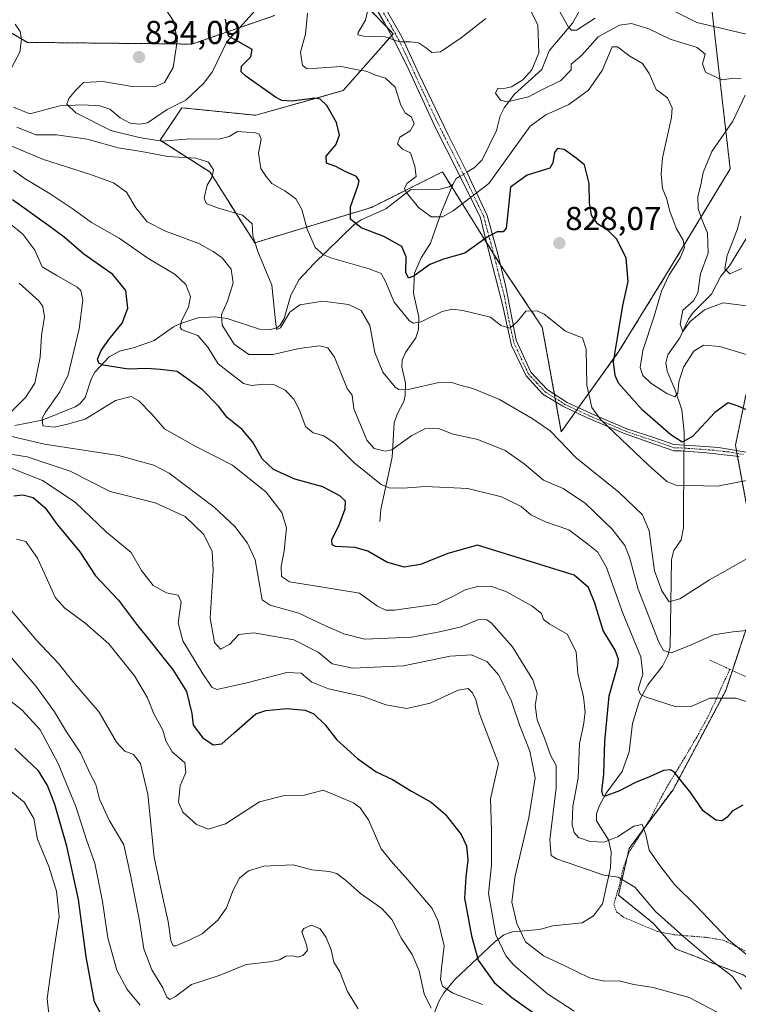
# Model space of a CAD drawing. Units: metres. Extents: x 623793 to 626121, y 4768882 to 4771211.
# Drawn here: x 624658 to 624875, y 4769047 to 4769345 of the extents above; entities that cross this region are included whole.
import ezdxf
from ezdxf.enums import TextEntityAlignment as Align

# ---------------------------------------------------------------- set-up
doc = ezdxf.new("R2010")
doc.units = ezdxf.units.M
doc.header["$MEASUREMENT"] = 0
doc.linetypes.add('TRAZO_Y_PUNTO', pattern=[1, 0.5, -0.25, 0, -0.25])
doc.linetypes.add('TRAZOS', pattern=[0.75, 0.5, -0.25])
for name, color, linetype, lineweight in [('Alambrada', 19, 'TRAZOS', 0), ('Arbolado forestal', 92, 'TRAZOS', 0), ('Arbolado forestal CxS', 92, 'Continuous', 0), ('Camino', 19, 'Continuous', 0), ('Camino Cxs', 19, 'Continuous', 0), ('Camino eje', 39, 'TRAZO_Y_PUNTO', 13), ('Carátula', 7, 'Continuous', 5), ('Corriente natural lineal', 142, 'Continuous', 13), ('Corriente natural lineal oculto', 19, 'TRAZO_Y_PUNTO', 13), ('Curva de nivel maestra', 36, 'Continuous', 30), ('Curva de nivel normal', 36, 'Continuous', 0), ('Pastizal CxS', 92, 'Continuous', 0), ('Punto de cota en terreno', 7, 'Continuous', 0), ('Rótulo de punto de cota en terreno', 19, 'Continuous', 0)]:
    doc.layers.add(name, color=color, linetype=linetype, lineweight=lineweight)
doc.styles.add('Arial', font='txt', dxfattribs={"height": 0.2})

# ---------------------------------------------------------------- blocks, each defined once
blk = doc.blocks.new('*U152')
at = {"layer": 'Arbolado forestal CxS', "color": 92, "linetype": 'Continuous', "lineweight": 0}
for points in [[(624638.82, 4769350.56, 838.45), (624660.36, 4769338.04, 833.81), (624710.04, 4769337.51, 827.46), (624735.14, 4769346.2, 822.22)], [(624760.38, 4769351.69, 815.38), (624771.03, 4769340.64, 814.6), (624755.83, 4769323.43, 822.28), (624729.4, 4769315.97, 828.67), (624707.02, 4769318.24, 825.09), (624700.43, 4769308.4, 829.51), (624715.47, 4769298.81, 834.97), (624729.09, 4769277.37, 834.75), (624764.46, 4769288.09, 823.09), (624785.89, 4769298.82, 818.39), (624803.21, 4769271.12, 827.06), (624816.11, 4769251.87, 830.38), (624821.88, 4769220.19, 833.57), (624839.33, 4769244.52, 823.92), (624854.24, 4769268.74, 820.34), (624873, 4769299.75, 812.34), (624866.52, 4769356.03, 805.23)]]:
    blk.add_polyline3d(points, dxfattribs=at)
blk.add_polyline3d([(624874.57, 4769216.1, 827.02), (624882.37, 4769174.17, 836.36), (624871.63, 4769141.82, 844.46), (624855.69, 4769111.81, 850.89), (624842.42, 4769094.04, 856.56), (624839.19, 4769079.87, 860.69), (624849.73, 4769071.37, 860.24), (624856.39, 4769063.67, 861.3), (624876.9, 4769055.75, 858.51), (624889.95, 4769046.42, 855.39), (624926.78, 4769030.57, 861.38), (624943.56, 4769016.59, 864.9), (624976.71, 4769011.12, 868.17), (624992.66, 4769037.26, 862.27), (625013.85, 4769078.96, 849.07), (625037.67, 4769114.14, 838.43), (625000.62, 4769132.41, 841.25), (624967.41, 4769150.2, 838.1), (624941.38, 4769163.81, 834.03), (624929.33, 4769178, 832.54), (624920.45, 4769207.63, 827.69), (624919.87, 4769236.96, 823.27), (624877.8, 4769231.68, 824.34), (624874.57, 4769216.1, 827.02)], close=True, dxfattribs=at)
blk = doc.blocks.new('*U156')
at = {"layer": 'Curva de nivel normal', "color": 36, "linetype": 'Continuous', "lineweight": 0}
blk.add_polyline3d([(624760.43, 4769045.51, 890), (624757.13, 4769050.7, 890), (624754.87, 4769056.64, 890), (624752.99, 4769059.65, 890), (624752.21, 4769063.32, 890), (624750.72, 4769067.07, 890), (624748.87, 4769069.66, 890), (624746.24, 4769070.8, 890), (624743.95, 4769069.84, 890), (624743.36, 4769068.79, 890), (624744.72, 4769064.81, 890), (624745.04, 4769063.11, 890), (624743.68, 4769061.58, 890), (624742.12, 4769061.08, 890), (624740.64, 4769061.52, 890), (624738.54, 4769061.4, 890), (624736.54, 4769060.29, 890), (624733.71, 4769059.74, 890), (624726.54, 4769058.93, 890), (624718.28, 4769055.52, 890), (624709.98, 4769052.8, 890), (624705.09, 4769049.23, 890), (624703.38, 4769048.3, 890), (624702.53, 4769049.04, 890), (624701.26, 4769051.88, 890), (624697.9, 4769057.32, 890), (624695.56, 4769063.66, 890), (624694.09, 4769072.7, 890), (624691.47, 4769085.97, 890), (624689.46, 4769095.11, 890), (624684.99, 4769102.56, 890), (624682.06, 4769108.99, 890), (624680.97, 4769113.4, 890), (624679.38, 4769116.42, 890), (624676.38, 4769122.98, 890), (624672.16, 4769129.34, 890), (624668.52, 4769135.43, 890), (624662.9, 4769143.04, 890), (624651.7, 4769155.95, 890)], dxfattribs=at)
blk = doc.blocks.new('*U164')
at = {"layer": 'Curva de nivel normal', "color": 36, "linetype": 'Continuous', "lineweight": 0}
blk.add_polyline3d([(624694.4, 4769046.55, 895), (624690.47, 4769051.3, 895), (624687.34, 4769057.17, 895), (624684.61, 4769066.95, 895), (624683.05, 4769077.94, 895), (624680.69, 4769089.61, 895), (624678.31, 4769096.29, 895), (624674.9, 4769106.68, 895), (624669.64, 4769119.79, 895), (624664.17, 4769129.98, 895), (624658.71, 4769135.85, 895), (624652.58, 4769140.72, 895)], dxfattribs=at)
blk = doc.blocks.new('*U173')
at = {"layer": 'Curva de nivel maestra', "color": 36, "linetype": 'Continuous', "lineweight": 30}
blk.add_polyline3d([(624683.22, 4769042.7, 900), (624680.55, 4769047.62, 900), (624678.09, 4769061.24, 900), (624675.76, 4769078.58, 900), (624672.22, 4769094.7, 900), (624668.6, 4769107.38, 900), (624666.41, 4769113.06, 900), (624663.65, 4769117.5, 900), (624656.47, 4769124.3, 900)], dxfattribs=at)
blk = doc.blocks.new('5PATER')
at = {"layer": 'Carátula', "linetype": 'Continuous', "lineweight": 5}
h = blk.add_hatch(color=250, dxfattribs=at)
edge = h.paths.add_edge_path()
edge.add_ellipse((0, 0.01), major_axis=(-1.33, -1.34), ratio=0.999422, start_angle=0, end_angle=360)

msp = doc.modelspace()

# ---------------------------------------------------------------- linework, layer by layer
at = {"layer": 'Alambrada', "color": 19, "linetype": 'TRAZOS', "lineweight": 0}
for points in [[(624866.8, 4769151.06, 858.67), (624872.87, 4769148.26, 854.75)], [(624872.87, 4769148.26, 854.75), (624866.46, 4769134.21, 857.35), (624862.85, 4769127.68, 855.24), (624859.14, 4769121.39, 853.59), (624857.92, 4769119.33, 859.4), (624854.26, 4769113.36, 871.61), (624852.26, 4769109.8, 872.8), (624848.92, 4769103.22, 865.41), (624842.3, 4769092.71, 873.95), (624840.67, 4769088.25, 862.06), (624839.45, 4769082.85, 864.33), (624837.78, 4769077.1, 873.78), (624838.57, 4769074.88, 869.7), (624840.8, 4769073.15, 870.51), (624851.05, 4769068.85, 862.61), (624855.94, 4769067.9, 879.43), (624866.01, 4769067.08, 882.45), (624870.96, 4769066.26, 882.05), (624880.17, 4769061.73, 880.83)], [(624872.87, 4769148.26, 854.75), (624938.68, 4769117.83, 853.36), (624989.32, 4769101.5, 868.82), (624988.28, 4769092.43, 864.3), (624987.89, 4769090.84, 860.99), (624988.52, 4769088.39, 858.62), (624992.26, 4769086.6, 854.66)]]:
    msp.add_polyline3d(points, dxfattribs=at)
at = {"layer": 'Arbolado forestal', "color": 92, "linetype": 'TRAZOS', "lineweight": 0}
for points in [[(624760.38, 4769351.69, 815.38), (624769.15, 4769342.59, 814.29), (624771.03, 4769340.64, 814.6), (624770.51, 4769340.05, 814.72), (624755.83, 4769323.43, 822.28), (624729.4, 4769315.97, 828.67), (624707.02, 4769318.24, 825.09), (624700.43, 4769308.4, 829.51), (624715.47, 4769298.81, 834.97), (624729.09, 4769277.37, 834.75), (624764.46, 4769288.09, 823.09), (624785.89, 4769298.82, 818.39), (624788.49, 4769294.66, 818.2), (624788.71, 4769294.31, 818.21), (624799.24, 4769277.47, 825.22), (624801.38, 4769274.05, 826.45), (624803.21, 4769271.12, 827.06), (624803.44, 4769270.78, 827.13), (624816.11, 4769251.87, 830.38), (624819.82, 4769231.5, 832.9), (624820.03, 4769230.35, 833.05), (624820.25, 4769229.14, 833.2), (624821.88, 4769220.19, 833.57), (624826.11, 4769226.08, 831.61), (624826.59, 4769226.76, 831.45), (624827.09, 4769227.45, 831.27), (624839.33, 4769244.52, 823.92), (624854.24, 4769268.74, 820.34), (624873, 4769299.75, 812.34), (624866.52, 4769356.03, 805.23)], [(624638.82, 4769350.56, 838.45), (624660.35, 4769338.04, 833.81), (624710.04, 4769337.51, 827.46), (624724.52, 4769342.52, 823.72), (624735.14, 4769346.2, 822.22)], [(624877.8, 4769231.68, 824.34), (624874.57, 4769216.1, 827.02), (624874.87, 4769214.5, 827.45), (624875.03, 4769213.62, 827.7), (624875.2, 4769212.71, 827.95), (624882.37, 4769174.17, 836.36), (624873.65, 4769147.9, 843.09), (624871.63, 4769141.82, 844.46), (624855.69, 4769111.82, 850.89), (624847.03, 4769100.22, 854.77), (624842.42, 4769094.04, 856.56), (624841.81, 4769091.37, 857.36), (624839.19, 4769079.87, 860.69), (624849.73, 4769071.37, 860.24), (624852.08, 4769068.65, 860.54), (624856.39, 4769063.67, 861.3), (624876.9, 4769055.75, 858.51)]]:
    msp.add_polyline3d(points, dxfattribs=at)
at = {"layer": 'Arbolado forestal CxS', "color": 92, "linetype": 'Continuous', "lineweight": 0}
for points in [[(624866.52, 4769356.03, 805.23), (624873, 4769299.75, 812.34), (624854.24, 4769268.74, 820.34), (624839.33, 4769244.52, 823.92), (624821.88, 4769220.19, 833.57), (624816.11, 4769251.87, 830.38), (624803.21, 4769271.12, 827.06), (624785.89, 4769298.82, 818.39), (624764.46, 4769288.09, 823.09), (624729.09, 4769277.37, 834.75), (624715.47, 4769298.81, 834.97), (624700.43, 4769308.4, 829.51), (624707.02, 4769318.24, 825.09), (624729.4, 4769315.97, 828.67), (624755.83, 4769323.43, 822.28), (624771.03, 4769340.64, 814.6), (624760.38, 4769351.69, 815.38)], [(624735.14, 4769346.2, 822.22), (624710.04, 4769337.51, 827.46), (624660.36, 4769338.04, 833.81), (624638.82, 4769350.56, 838.45)]]:
    msp.add_polyline3d(points, dxfattribs=at)
at = {"layer": 'Camino', "color": 19, "linetype": 'Continuous', "lineweight": 0}
for points in [[(624875.67, 4769212.66, 827.98), (624865.81, 4769213.8, 826.45), (624858.17, 4769214.36, 825.93), (624855.9, 4769214.36, 826.31), (624848.32, 4769217.01, 827.92), (624840.74, 4769219.76, 829.1), (624829.46, 4769224.5, 830.68), (624822.29, 4769227.88, 832.92), (624816.32, 4769231.58, 833.02), (624811.2, 4769237.08, 832.81), (624806.84, 4769246.28, 830.77), (624804, 4769259.08, 829.29), (624800.97, 4769270.79, 826.91), (624798.51, 4769280.28, 824.3), (624797.46, 4769284.92, 822.64), (624793.1, 4769293.83, 818.86), (624787.15, 4769305.63, 818.05), (624784.02, 4769311.8, 818.03), (624775.68, 4769329.72, 817.13), (624772, 4769337.26, 815.09), (624768.4, 4769343.99, 813.8), (624763.56, 4769352.33, 813.67)], [(624767.81, 4769349.88, 812.15), (624773.59, 4769339.74, 814.53), (624778.9, 4769328.27, 817.09), (624787.5, 4769310.21, 817.81), (624793.28, 4769298.74, 818.06), (624799.44, 4769285.66, 822.92), (624802.56, 4769274.33, 826.41), (624805.12, 4769263.99, 828.39), (624808.23, 4769247.9, 830.4), (624812.69, 4769238.23, 832.42), (624817.61, 4769232.92, 832.7), (624823.68, 4769229.03, 832.41), (624832.02, 4769225.15, 829.85), (624841.68, 4769221.07, 828.34), (624849.89, 4769218.45, 826.88), (624855.96, 4769216.27, 825.72), (624862.4, 4769215.89, 825.45), (624869.41, 4769215.42, 826.87), (624878.41, 4769213.9, 827.71)]]:
    msp.add_polyline3d(points, dxfattribs=at)
at = {"layer": 'Camino Cxs', "color": 19, "linetype": 'Continuous', "lineweight": 0}
for points in [[(624875.67, 4769212.66, 827.98), (624865.81, 4769213.8, 826.45), (624858.17, 4769214.36, 825.93), (624855.9, 4769214.36, 826.31), (624848.32, 4769217.01, 827.92), (624840.74, 4769219.76, 829.1), (624829.46, 4769224.5, 830.68), (624822.29, 4769227.88, 832.92), (624816.32, 4769231.58, 833.02), (624811.2, 4769237.08, 832.81), (624806.84, 4769246.28, 830.77), (624804, 4769259.08, 829.29), (624800.97, 4769270.79, 826.91), (624798.51, 4769280.28, 824.3), (624797.46, 4769284.92, 822.64), (624793.1, 4769293.83, 818.86), (624787.15, 4769305.63, 818.05), (624784.02, 4769311.8, 818.03), (624775.68, 4769329.72, 817.13), (624772, 4769337.26, 815.09), (624768.4, 4769343.99, 813.8), (624763.56, 4769352.33, 813.67)], [(624767.81, 4769349.88, 812.15), (624773.59, 4769339.74, 814.53), (624778.9, 4769328.27, 817.09), (624787.5, 4769310.21, 817.81), (624793.28, 4769298.74, 818.06), (624799.44, 4769285.66, 822.92), (624802.56, 4769274.33, 826.41), (624805.12, 4769263.99, 828.39), (624808.23, 4769247.9, 830.4), (624812.69, 4769238.23, 832.42), (624817.61, 4769232.92, 832.7), (624823.68, 4769229.03, 832.41), (624832.02, 4769225.15, 829.85), (624841.68, 4769221.07, 828.34), (624849.89, 4769218.45, 826.88), (624855.96, 4769216.27, 825.72), (624862.4, 4769215.89, 825.45), (624869.41, 4769215.42, 826.87), (624878.41, 4769213.9, 827.71)]]:
    msp.add_polyline3d(points, dxfattribs=at)
at = {"layer": 'Camino eje', "color": 39, "linetype": 'TRAZO_Y_PUNTO', "lineweight": 13}
msp.add_polyline3d([(624768.11, 4769346.94, 812.82), (624771, 4769341.87, 814.48), (624772.8, 4769338.5, 814.68), (624774.64, 4769334.73, 815.87), (624777.29, 4769329, 817.06), (624781.46, 4769320.04, 817.92), (624785.76, 4769311.01, 817.91), (624787.33, 4769307.92, 817.97), (624793.19, 4769296.29, 818.45), (624796.27, 4769289.75, 820.86), (624798.45, 4769285.29, 822.77), (624798.98, 4769282.97, 823.55), (624800.54, 4769277.31, 825.53), (624801.77, 4769272.56, 826.76), (624803.05, 4769267.39, 827.74), (624804.56, 4769261.54, 828.82), (624806.12, 4769253.49, 829.78), (624807.54, 4769247.09, 830.57), (624809.77, 4769242.26, 831.72), (624811.95, 4769237.66, 832.6), (624814.51, 4769234.91, 832.72), (624816.97, 4769232.25, 832.84), (624819.95, 4769230.4, 833.05), (624822.99, 4769228.46, 832.68), (624826.57, 4769226.77, 831.46), (624830.74, 4769224.83, 830.3), (624836.38, 4769222.46, 829.35), (624841.21, 4769220.42, 828.72), (624845, 4769219.04, 828.27), (624849.11, 4769217.73, 827.4), (624852.9, 4769216.41, 826.6), (624855.93, 4769215.32, 826.01), (624857.07, 4769215.32, 825.79), (624860.29, 4769215.13, 825.54), (624864.11, 4769214.85, 825.95), (624867.61, 4769214.61, 826.65), (624872.54, 4769214.04, 827.55), (624877.04, 4769213.28, 827.85)], dxfattribs=at)
at = {"layer": 'Corriente natural lineal', "color": 142, "linetype": 'Continuous', "lineweight": 13}
for points in [[(624793.3, 4769298.71, 818.06), (624795.53, 4769300.04, 818.11), (624797.91, 4769302.52, 817.71), (624802.23, 4769311.32, 815.93), (624803.42, 4769315.84, 815.57), (624804.56, 4769318.23, 815.17), (624807.68, 4769322.32, 814.49), (624815.99, 4769329.82, 812.85), (624818.21, 4769335.44, 813.9), (624825.3, 4769343.86, 808.92), (624828.29, 4769349.18, 807.28), (624830.04, 4769350.48, 807.83), (624838.08, 4769353.5, 806.29), (624839.72, 4769354.8, 806.25), (624840.33, 4769355.93, 805.96), (624840.62, 4769357.82, 805.34), (624840.3, 4769360.93, 805.26), (624840.55, 4769364.98, 804.98), (624839.74, 4769370, 803.88), (624841.24, 4769375.87, 801.19), (624843.66, 4769379.64, 799.22), (624854.38, 4769390.7, 793.03), (624856.23, 4769393.64, 791.51), (624857, 4769397, 789.81)], [(624656.09, 4769318.41, 833.53), (624661.04, 4769316.42, 832.36), (624670.06, 4769318.84, 830.67), (624677.02, 4769319.09, 829.24), (624682.23, 4769318.8, 828.42), (624685.27, 4769317.77, 827.88), (624688.4, 4769315.15, 827.4), (624691.34, 4769313.61, 827.2), (624694.3, 4769313.24, 827.45), (624696.66, 4769313.7, 827.29), (624702.57, 4769317.71, 826.32), (624708.26, 4769320.58, 825.62), (624713.67, 4769325.64, 826.24), (624716.33, 4769329.19, 825.79), (624720.63, 4769338.22, 824.91), (624729.32, 4769347.83, 822.03), (624733.15, 4769355.01, 819.51), (624735.65, 4769357.71, 818.61), (624738.49, 4769359.92, 818.71), (624740.46, 4769360.71, 818.86), (624749.85, 4769362.65, 817.79), (624752.92, 4769362.7, 817.24), (624756.21, 4769361.38, 816.42), (624760.91, 4769357.08, 815.23)], [(624859.02, 4769216.09, 825.43), (624859.04, 4769220.02, 824.49), (624858.4, 4769226.77, 822.02), (624856.37, 4769232.79, 819.62), (624853.91, 4769238.46, 818.39), (624853.49, 4769241, 818.11), (624854.13, 4769243.48, 817.97), (624857.72, 4769248.57, 816.03), (624860.33, 4769254.21, 815.28), (624861.76, 4769256.28, 814.81), (624867.33, 4769261.82, 814.1), (624870.17, 4769267.26, 811.27), (624872.8, 4769270.36, 809.99), (624881.07, 4769283.93, 808.76), (624883.43, 4769286.19, 808.05), (624898.09, 4769289.57, 802.39), (624900.18, 4769290.69, 802.15), (624905.08, 4769294.81, 801.04), (624907.33, 4769296.23, 800.48), (624918.14, 4769298.68, 798.28), (624920.93, 4769298.78, 797.71), (624923.56, 4769298.19, 797.54), (624935, 4769293, 797.3)], [(624789, 4769295, 818.19), (624790.05, 4769296.78, 818.08), (624791.25, 4769297.49, 817.96)], [(624656.44, 4769222.08, 859.63), (624664.75, 4769223.65, 854.85), (624674.73, 4769227.66, 852.95), (624676.13, 4769228.64, 852.6), (624677.8, 4769230.57, 853.07), (624679.57, 4769236.1, 852.35), (624680.65, 4769238.23, 851.49), (624685.02, 4769242.86, 848.54), (624688.14, 4769244.58, 847.24), (624692.72, 4769245.64, 846.49), (624698.68, 4769247.76, 845.72), (624704.52, 4769251.91, 845.66), (624706.43, 4769252.81, 845.49), (624711.85, 4769254.64, 843.46), (624716.97, 4769254.97, 840.85), (624720.75, 4769254.42, 838.76), (624730.56, 4769251.22, 835.81), (624733.9, 4769251.13, 835.7), (624735.74, 4769251.62, 835.61), (624736.74, 4769252.4, 835.58), (624738.04, 4769254.41, 835.65), (624739.97, 4769261.47, 834.38), (624742.52, 4769266.23, 833.24), (624746.94, 4769271.03, 831.21), (624759.07, 4769282.84, 824.92), (624761.29, 4769284.31, 824.22), (624768.76, 4769287.63, 822.28), (624776.37, 4769293.51, 819.41), (624785.2, 4769293.61, 818.34), (624787.92, 4769294.27, 818.2), (624789, 4769295, 818.19)], [(624767, 4769193, 845.76), (624767.27, 4769196.64, 845.83), (624770.64, 4769212.48, 840.8), (624771.34, 4769222.87, 837.34), (624772.17, 4769225.48, 836.75), (624774.21, 4769229.35, 835.85), (624774.64, 4769231.14, 835.37), (624774.69, 4769234.91, 834.23), (624773.64, 4769239.8, 832.59), (624773.71, 4769241.85, 832.13), (624774.71, 4769244.2, 831.8), (624777.81, 4769248.55, 831.74), (624778.67, 4769251.11, 831.37), (624778.74, 4769254.88, 830.35), (624777.14, 4769262.07, 826.47), (624777.43, 4769268.13, 824.39), (624779.45, 4769272.8, 823.48), (624782.27, 4769277.3, 821.76), (624785.58, 4769286.77, 819.87), (624789, 4769295, 818.19)], [(624783.35, 4769044.16, 885.33), (624784.81, 4769047.72, 882.77), (624786.35, 4769050.29, 880.51), (624789.62, 4769054.33, 877.38), (624801.65, 4769065.69, 870.49), (624804.53, 4769067.88, 867.9), (624807.12, 4769068.75, 866.01), (624815.24, 4769069.45, 862.12), (624819.35, 4769070.63, 861.99), (624828.18, 4769071.5, 861.89), (624831.67, 4769073.68, 861.63), (624834.32, 4769077.22, 861.09), (624836.72, 4769088.16, 858.93), (624836.92, 4769092.98, 857.38), (624836.17, 4769096.67, 855.29), (624832.57, 4769102.39, 851.53), (624832.55, 4769104.5, 851.04), (624833.35, 4769106.86, 850.91), (624835.46, 4769110.75, 850.53), (624840.29, 4769117.28, 847.69), (624842.41, 4769123.24, 846.84), (624843.39, 4769131.84, 846.9), (624845.53, 4769138.78, 845.47), (624848.03, 4769143.51, 844.74), (624852.5, 4769149.21, 841.76), (624854.1, 4769152.43, 841.13), (624854.81, 4769155.08, 840.01), (624855.19, 4769181.49, 832.15), (624855.97, 4769184.19, 831.47), (624858.18, 4769187.46, 830.79), (624858.91, 4769191.04, 830.98), (624859.01, 4769214.3, 825.85)]]:
    msp.add_polyline3d(points, dxfattribs=at)
at = {"layer": 'Corriente natural lineal oculto', "color": 19, "linetype": 'TRAZO_Y_PUNTO', "lineweight": 13}
for points in [[(624791.25, 4769297.49, 817.96), (624793.3, 4769298.71, 818.06)], [(624859.01, 4769214.3, 825.85), (624859.02, 4769216.09, 825.43)]]:
    msp.add_polyline3d(points, dxfattribs=at)
at = {"layer": 'Curva de nivel maestra', "color": 36, "linetype": 'Continuous', "lineweight": 30}
for points in [[(624878.8, 4769226.43, 825), (624875.37, 4769227.92, 825), (624872.43, 4769228.9, 825), (624868.38, 4769225.97, 825), (624861.62, 4769218.78, 825), (624858.48, 4769217.04, 825), (624855.07, 4769219.19, 825), (624846.42, 4769226.75, 825), (624839.23, 4769234.89, 825), (624838.15, 4769237.18, 825), (624837.68, 4769241.37, 825), (624838.87, 4769248.57, 825), (624840.5, 4769258.38, 825), (624842.14, 4769265.64, 825), (624841.55, 4769272.7, 825), (624838.66, 4769278.42, 825), (624836.12, 4769280.98, 825), (624832.87, 4769283.14, 825), (624830.98, 4769285.77, 825), (624830.4, 4769289.51, 825), (624830.36, 4769295.36, 825), (624828.85, 4769300.96, 825), (624825.97, 4769303.28, 825), (624822.74, 4769305.63, 825), (624820.68, 4769305.92, 825), (624819.77, 4769304.75, 825), (624819.3, 4769301.59, 825), (624818.39, 4769299.95, 825), (624817.14, 4769299.52, 825), (624811.54, 4769297.84, 825), (624806.48, 4769294.17, 825), (624805.71, 4769286.45, 825), (624805.14, 4769281.84, 825), (624804.25, 4769280.73, 825), (624802.48, 4769280.71, 825), (624799.48, 4769279.12, 825), (624792.67, 4769274.22, 825), (624786.27, 4769272.39, 825), (624782.12, 4769270.8, 825), (624777.37, 4769267.36, 825), (624775.6, 4769266.62, 825), (624774.86, 4769268.34, 825), (624774.88, 4769273.16, 825), (624773.58, 4769276.29, 825), (624768.16, 4769279.25, 825), (624761.34, 4769281.87, 825), (624758.04, 4769284.47, 825), (624758.05, 4769288.26, 825), (624760.42, 4769294.77, 825), (624760.7, 4769296.1, 825), (624759.88, 4769297.44, 825), (624756.49, 4769298.98, 825), (624753.59, 4769300.42, 825), (624750.86, 4769301.51, 825), (624750.69, 4769303.63, 825), (624753.6, 4769307.05, 825), (624754.76, 4769309.98, 825), (624753.84, 4769313.76, 825), (624750.94, 4769318.88, 825), (624748.88, 4769320.85, 825), (624747.28, 4769321.14, 825), (624740.29, 4769320.2, 825), (624737.32, 4769320.41, 825), (624735.36, 4769321.5, 825), (624726.42, 4769327.76, 825), (624724.97, 4769329.16, 825), (624725.11, 4769330.86, 825), (624727.92, 4769333.7, 825), (624728.32, 4769335.89, 825), (624724.97, 4769337.77, 825), (624721.12, 4769339.92, 825), (624720.27, 4769345.07, 825)], [(624876.78, 4769107.15, 850), (624873.63, 4769105.32, 850), (624872.04, 4769103.46, 850), (624870.55, 4769102.34, 850), (624868.69, 4769102.6, 850), (624864.8, 4769105.41, 850), (624861.07, 4769110.85, 850), (624856.14, 4769116.97, 850), (624854.9, 4769117.8, 850), (624852.77, 4769117.63, 850), (624848.59, 4769115.72, 850), (624844.32, 4769114.02, 850), (624839.5, 4769111.48, 850), (624835.2, 4769109.87, 850), (624834.5, 4769109.96, 850), (624834.15, 4769111.32, 850), (624834.7, 4769116.47, 850), (624835.03, 4769126.38, 850), (624836.4, 4769140.2, 850), (624838.97, 4769149.56, 850), (624839.17, 4769151.3, 850), (624838.14, 4769154.01, 850), (624834.59, 4769160.01, 850), (624832.07, 4769168.23, 850), (624830.1, 4769173.04, 850), (624825.82, 4769176.8, 850), (624796.48, 4769185.82, 850), (624787.56, 4769183.27, 850), (624779.27, 4769180.02, 850), (624774.3, 4769179.17, 850), (624769.04, 4769180.67, 850), (624763.3, 4769184, 850), (624759.44, 4769185.15, 850), (624753.54, 4769185.46, 850), (624752.52, 4769185.93, 850), (624752.4, 4769187.6, 850), (624754.51, 4769191.7, 850), (624756.43, 4769196.86, 850), (624756.52, 4769199.2, 850), (624754.88, 4769200.74, 850), (624749.7, 4769203.5, 850), (624741.24, 4769205.8, 850), (624734.72, 4769208.71, 850), (624731.38, 4769211.93, 850), (624728.54, 4769216.98, 850), (624725.29, 4769220.8, 850), (624720.72, 4769224.52, 850), (624718.08, 4769227.89, 850), (624713.17, 4769232.98, 850), (624705.66, 4769238.36, 850), (624700.56, 4769239.01, 850), (624696.38, 4769239.31, 850), (624690.89, 4769239.09, 850), (624683.21, 4769240.34, 850), (624681.94, 4769240.91, 850), (624681.48, 4769242.18, 850), (624682.62, 4769244.74, 850), (624685.01, 4769248.19, 850), (624688.99, 4769253.05, 850), (624690.68, 4769257.62, 850), (624690.03, 4769262.93, 850), (624686.12, 4769267.77, 850), (624677.4, 4769273.96, 850), (624671.4, 4769279.08, 850), (624666.77, 4769282.49, 850), (624655.82, 4769290.35, 850)], [(624656.16, 4769200.78, 875), (624658.95, 4769201.07, 875), (624662.02, 4769200.31, 875), (624665.66, 4769197.15, 875), (624669.3, 4769192.08, 875), (624676.17, 4769183.81, 875), (624680.86, 4769176.55, 875), (624687.86, 4769169.18, 875), (624693.28, 4769161.97, 875), (624697.89, 4769156.31, 875), (624704.42, 4769148.01, 875), (624708.44, 4769141.5, 875), (624710.04, 4769134.86, 875), (624710.49, 4769131.36, 875), (624713.36, 4769127.47, 875), (624716.47, 4769125.36, 875), (624719.1, 4769125.74, 875), (624722.89, 4769128.99, 875), (624729.38, 4769134.74, 875), (624732.5, 4769135.8, 875), (624738.81, 4769136.4, 875), (624744.37, 4769135.85, 875), (624746.95, 4769134.74, 875), (624750.44, 4769131.48, 875), (624753.97, 4769126.94, 875), (624760.19, 4769121.24, 875), (624765.88, 4769117.27, 875), (624770.8, 4769114.9, 875), (624776.58, 4769111.4, 875), (624782.53, 4769108.07, 875), (624786.76, 4769104.42, 875), (624791.52, 4769098.29, 875), (624793.15, 4769094.86, 875), (624793.57, 4769090.51, 875), (624793.03, 4769085.41, 875), (624792.55, 4769078.94, 875), (624794.69, 4769067.53, 875), (624796.69, 4769060.19, 875), (624801.56, 4769053.48, 875), (624806.89, 4769048.89, 875), (624815.5, 4769042.88, 875)]]:
    msp.add_polyline3d(points, dxfattribs=at)
at = {"layer": 'Curva de nivel normal', "color": 36, "linetype": 'Continuous', "lineweight": 0}
for points in [[(624876.35, 4769326.97, 815), (624874.23, 4769327.18, 815), (624870.48, 4769326.66, 815), (624865.47, 4769328.98, 815), (624864.59, 4769331.52, 815), (624865.42, 4769334.43, 815), (624862.98, 4769336.44, 815), (624854.85, 4769339.03, 815), (624848.4, 4769342.16, 815), (624843.15, 4769343.72, 815), (624839.48, 4769343.25, 815), (624833.07, 4769339.75, 815), (624828.08, 4769334.13, 815), (624824.87, 4769331.46, 815), (624824.91, 4769329.7, 815), (624821.73, 4769326.53, 815), (624815.2, 4769323.3, 815), (624811.96, 4769321.54, 815), (624805.49, 4769320.04, 815), (624803.48, 4769320.56, 815), (624801.93, 4769322.7, 815), (624802.62, 4769324.15, 815), (624804.48, 4769324.03, 815), (624806.81, 4769324.6, 815), (624810.22, 4769326.72, 815), (624812.95, 4769329.68, 815), (624815.04, 4769334.91, 815), (624814.82, 4769343.21, 815), (624811.39, 4769350.31, 815)], [(624701.66, 4769348.78, 830), (624704.75, 4769344.14, 830), (624705.62, 4769338.44, 830), (624704.36, 4769330.4, 830), (624701.79, 4769325.85, 830), (624698.82, 4769324.6, 830), (624692.03, 4769324.72, 830), (624683.16, 4769326.22, 830), (624677.24, 4769325.92, 830), (624674.81, 4769323.42, 830), (624672.83, 4769321.06, 830), (624672.22, 4769319.3, 830), (624674.99, 4769316.7, 830), (624685.55, 4769311.36, 830), (624694.16, 4769309.23, 830), (624700.95, 4769308.15, 830), (624709.52, 4769308.86, 830), (624718.18, 4769308.7, 830), (624721.37, 4769309.53, 830), (624723.83, 4769311.06, 830), (624729.36, 4769310.67, 830), (624730.45, 4769310.24, 830), (624731, 4769308.77, 830), (624730.26, 4769304.52, 830), (624730.98, 4769299.89, 830), (624732.55, 4769297.45, 830), (624734.28, 4769295.3, 830), (624738.24, 4769293.06, 830), (624741.57, 4769290.68, 830), (624743.38, 4769287.49, 830), (624744.93, 4769281.46, 830), (624747.38, 4769275.92, 830), (624749.9, 4769273.71, 830), (624752.38, 4769272.72, 830), (624763.68, 4769269.49, 830), (624767.33, 4769268.04, 830), (624768.68, 4769265.7, 830), (624771.33, 4769259.44, 830), (624775.87, 4769253.82, 830), (624777.01, 4769253.07, 830), (624779.49, 4769253.46, 830), (624785.8, 4769256.61, 830), (624788.97, 4769257.25, 830), (624792.03, 4769256.85, 830), (624800.48, 4769254.87, 830), (624803.58, 4769252.36, 830), (624806.31, 4769251.55, 830), (624808.48, 4769253.49, 830), (624811.15, 4769256.68, 830), (624814.58, 4769256.76, 830), (624816.72, 4769255.78, 830), (624823.1, 4769250.61, 830), (624826.38, 4769249.32, 830), (624828.33, 4769248.56, 830), (624829.36, 4769245.19, 830), (624829.62, 4769234.3, 830), (624831.15, 4769227.54, 830), (624833.8, 4769223.74, 830), (624848.23, 4769210.04, 830), (624853.84, 4769205.11, 830), (624856.54, 4769204.01, 830), (624869.14, 4769203.65, 830), (624878.48, 4769205.55, 830)], [(624745.07, 4769346.92, 820), (624744.43, 4769340.57, 820), (624742.92, 4769335.05, 820), (624743.58, 4769331.04, 820), (624744.96, 4769330.06, 820), (624746.61, 4769330.08, 820), (624755.23, 4769330.7, 820), (624760.23, 4769329.69, 820), (624762.81, 4769329.28, 820), (624765.44, 4769328.24, 820), (624768.62, 4769327.17, 820), (624771.64, 4769324.44, 820), (624773.27, 4769319.05, 820), (624774.66, 4769316.69, 820), (624776.5, 4769315.35, 820), (624777.3, 4769313.34, 820), (624776.17, 4769311.3, 820), (624773.03, 4769309.3, 820), (624772.31, 4769307.3, 820), (624773.78, 4769305.66, 820), (624776.24, 4769304.55, 820), (624777.5, 4769300.55, 820), (624777.97, 4769297.45, 820), (624775.16, 4769295.33, 820), (624774.45, 4769293.8, 820), (624774.88, 4769292.69, 820), (624778.62, 4769288.08, 820), (624782.5, 4769285.22, 820), (624785.96, 4769285.27, 820), (624789.11, 4769287.08, 820), (624799.91, 4769295.3, 820), (624812.48, 4769312.67, 820), (624817.15, 4769316.06, 820), (624824.12, 4769319.28, 820), (624830.07, 4769323.6, 820), (624834.23, 4769329.55, 820), (624837.23, 4769336.67, 820), (624838.93, 4769336.7, 820), (624842.59, 4769333.85, 820), (624846.47, 4769331.64, 820), (624848.5, 4769328.64, 820), (624850.57, 4769323.8, 820), (624854.06, 4769321.25, 820), (624855.39, 4769318.18, 820), (624855.26, 4769315.25, 820), (624852.54, 4769303.04, 820), (624852.13, 4769298.28, 820), (624852.51, 4769293.76, 820), (624853.71, 4769290.92, 820), (624854.72, 4769286.97, 820), (624856.66, 4769281.81, 820), (624858.73, 4769278.21, 820), (624859.13, 4769275.95, 820), (624857.89, 4769272.77, 820), (624854.53, 4769267.63, 820), (624852.2, 4769262.76, 820), (624849.99, 4769255.13, 820), (624846.59, 4769244.76, 820), (624845.72, 4769239.62, 820), (624846.53, 4769237.23, 820), (624848.95, 4769234.91, 820), (624853.77, 4769231.7, 820), (624856.27, 4769230.74, 820), (624857.1, 4769231.84, 820), (624857.46, 4769235.31, 820), (624858.9, 4769239.67, 820), (624861.97, 4769244.54, 820), (624864.92, 4769246.39, 820), (624869.9, 4769245.95, 820), (624877.84, 4769243.52, 820)], [(624799.01, 4769345.27, 815), (624791.6, 4769339.44, 815), (624785.35, 4769335.14, 815), (624782.65, 4769334.95, 815), (624781.12, 4769336.32, 815), (624778.65, 4769337.89, 815), (624776.22, 4769338.24, 815), (624772.88, 4769338.2, 815), (624768.57, 4769339.7, 815), (624762.1, 4769339.9, 815), (624760.29, 4769340.35, 815), (624760.37, 4769341.06, 815), (624762.57, 4769344.8, 815), (624763.26, 4769347.34, 815)], [(624832.11, 4769345.38, 810), (624826.46, 4769341.74, 810), (624824.96, 4769341.69, 810), (624824.02, 4769342.59, 810), (624820.89, 4769348.15, 810)], [(624879.16, 4769340.17, 810), (624862.85, 4769344.04, 810), (624853.39, 4769348.77, 810)], [(624656.62, 4769343.5, 835), (624658.12, 4769341.37, 835), (624658.54, 4769339.02, 835), (624658, 4769335.11, 835), (624655.6, 4769330.57, 835)], [(624877.97, 4769258.31, 815), (624870.91, 4769259.2, 815), (624865.19, 4769257.12, 815), (624860.9, 4769253.55, 815), (624858.63, 4769250.52, 815), (624857.88, 4769252.77, 815), (624858.7, 4769256.96, 815), (624861.88, 4769259.81, 815), (624863.21, 4769262.24, 815), (624863.99, 4769268, 815), (624866.37, 4769274.19, 815), (624866.14, 4769280.25, 815), (624864.68, 4769283.69, 815), (624863.32, 4769287.69, 815), (624863.2, 4769291.36, 815), (624864.07, 4769294.95, 815), (624864.77, 4769298.67, 815), (624867.48, 4769305, 815), (624873.78, 4769314.21, 815), (624877.56, 4769322.02, 815)], [(624657.12, 4769312.32, 835), (624662.84, 4769310.05, 835), (624669.14, 4769310, 835), (624678.37, 4769308.73, 835), (624687.79, 4769306.16, 835), (624694.81, 4769304.98, 835), (624702.81, 4769303.48, 835), (624711.24, 4769303.02, 835), (624715.09, 4769301.82, 835), (624716.63, 4769299.43, 835), (624716.21, 4769297.3, 835), (624714.65, 4769294.8, 835), (624713.76, 4769290.96, 835), (624714.44, 4769289.28, 835), (624717.83, 4769287.96, 835), (624725.41, 4769285.7, 835), (624728.28, 4769283.12, 835), (624728.52, 4769279.44, 835), (624730.06, 4769274.77, 835), (624734.24, 4769264.56, 835), (624735.5, 4769252.75, 835), (624735.78, 4769251.11, 835), (624736.9, 4769251.66, 835), (624739.76, 4769256.4, 835), (624742.74, 4769258.62, 835), (624749.67, 4769259.7, 835), (624757.45, 4769258.69, 835), (624761.3, 4769256.86, 835), (624763.89, 4769252.3, 835), (624765.42, 4769244.15, 835), (624767.89, 4769238.25, 835), (624771.6, 4769233.62, 835), (624772.73, 4769232.93, 835), (624776.06, 4769233.06, 835), (624784.82, 4769235.05, 835), (624788.49, 4769235.22, 835), (624790.82, 4769234.33, 835), (624795.15, 4769233.28, 835), (624803.13, 4769229.9, 835), (624813.09, 4769224.16, 835), (624818.55, 4769220.48, 835), (624826.39, 4769212.24, 835), (624839.3, 4769201.86, 835), (624846.48, 4769195.04, 835), (624848.5, 4769190.14, 835), (624849.24, 4769184.01, 835), (624850.04, 4769178.11, 835), (624852.35, 4769171.99, 835), (624854.48, 4769168.72, 835), (624857.78, 4769169.56, 835), (624866.68, 4769175.38, 835), (624877.78, 4769181.64, 835)], [(624883.06, 4769160.48, 840), (624873.84, 4769159.65, 840), (624867.94, 4769158.74, 840), (624860.93, 4769155.6, 840), (624855.17, 4769153.28, 840), (624852.85, 4769153.9, 840), (624851.39, 4769156.44, 840), (624845.11, 4769172.51, 840), (624842.48, 4769182.17, 840), (624841.06, 4769185.71, 840), (624837.3, 4769190.63, 840), (624829.15, 4769198.43, 840), (624822.48, 4769202.97, 840), (624816.48, 4769205.47, 840), (624810.66, 4769210.48, 840), (624804.88, 4769214.48, 840), (624796.65, 4769217.8, 840), (624789.15, 4769219.47, 840), (624784.68, 4769221.16, 840), (624780.56, 4769221.03, 840), (624776.59, 4769219.07, 840), (624770.6, 4769214.71, 840), (624768.55, 4769214.31, 840), (624765.24, 4769215.13, 840), (624763.05, 4769217.6, 840), (624761.38, 4769221.58, 840), (624759.06, 4769227.1, 840), (624758.55, 4769231.25, 840), (624757.05, 4769233.3, 840), (624753.21, 4769242.74, 840), (624751.25, 4769245.57, 840), (624748.67, 4769246.15, 840), (624742.54, 4769245.33, 840), (624734.54, 4769243.58, 840), (624727.26, 4769243.53, 840), (624722.91, 4769246.68, 840), (624719.26, 4769252.41, 840), (624719.02, 4769255.63, 840), (624720.84, 4769259.72, 840), (624722.54, 4769265.29, 840), (624721.99, 4769269.38, 840), (624719.21, 4769272.84, 840), (624716.5, 4769274.7, 840), (624712.16, 4769277.17, 840), (624702.08, 4769280.88, 840), (624696.57, 4769283.71, 840), (624693.11, 4769287.92, 840), (624690.27, 4769292.74, 840), (624686.34, 4769295.48, 840), (624679.05, 4769298.18, 840), (624665.14, 4769302.6, 840), (624654.54, 4769307, 840)], [(624883.63, 4769136.6, 845), (624874.81, 4769139.47, 845), (624866.81, 4769139.48, 845), (624861.15, 4769136.96, 845), (624856.66, 4769136.88, 845), (624847.55, 4769139.85, 845), (624845.84, 4769140.59, 845), (624845.12, 4769142.21, 845), (624846.54, 4769146.76, 845), (624845.93, 4769152.02, 845), (624840.53, 4769165.29, 845), (624835.52, 4769179.05, 845), (624832.97, 4769183.75, 845), (624829.92, 4769186.16, 845), (624824.15, 4769190.47, 845), (624817.1, 4769192.88, 845), (624812.61, 4769195.04, 845), (624809.76, 4769197.56, 845), (624803.81, 4769200.48, 845), (624793.57, 4769202.98, 845), (624780.78, 4769203.61, 845), (624773.89, 4769203.05, 845), (624769.82, 4769203.24, 845), (624767.37, 4769204.19, 845), (624759.04, 4769210.86, 845), (624753.27, 4769216.76, 845), (624750.03, 4769218.91, 845), (624746.78, 4769219.8, 845), (624744.49, 4769221.78, 845), (624742.6, 4769226.72, 845), (624740.94, 4769230.03, 845), (624738.27, 4769232.74, 845), (624734.82, 4769234.51, 845), (624731.79, 4769234.59, 845), (624728.16, 4769234.19, 845), (624725.72, 4769234.77, 845), (624718, 4769240.71, 845), (624714.94, 4769245.8, 845), (624711.84, 4769249.26, 845), (624707.14, 4769251, 845), (624706.53, 4769251.69, 845), (624706.96, 4769253.7, 845), (624709.06, 4769257.85, 845), (624709.6, 4769261.08, 845), (624708.27, 4769264.74, 845), (624705.05, 4769267.73, 845), (624696.78, 4769272.72, 845), (624688.1, 4769278.77, 845), (624679.68, 4769283.47, 845), (624674.1, 4769287.5, 845), (624667.14, 4769292.23, 845), (624659.63, 4769296.69, 845), (624656.07, 4769299.29, 845)], [(624878.06, 4769061.83, 855), (624872.46, 4769066.36, 855), (624862.59, 4769076.76, 855), (624856.1, 4769083.09, 855), (624851.67, 4769088.89, 855), (624848.42, 4769093.52, 855), (624847.48, 4769098.22, 855), (624846.34, 4769101.32, 855), (624843.81, 4769100.74, 855), (624838.88, 4769097.59, 855), (624834.84, 4769095.98, 855), (624830.6, 4769096.1, 855), (624827.12, 4769097.39, 855), (624825.81, 4769098.9, 855), (624825.15, 4769101.19, 855), (624825.36, 4769106.84, 855), (624826.95, 4769115.26, 855), (624827.43, 4769125.8, 855), (624828.6, 4769131.31, 855), (624829.1, 4769135.31, 855), (624828.58, 4769139.96, 855), (624826.91, 4769146.99, 855), (624826.39, 4769153.56, 855), (624823.7, 4769158.91, 855), (624818.42, 4769161.92, 855), (624816.47, 4769163.37, 855), (624815.86, 4769165.2, 855), (624812.97, 4769167.51, 855), (624805.08, 4769171.82, 855), (624800.52, 4769173.4, 855), (624796.52, 4769173.36, 855), (624792.81, 4769172.36, 855), (624790.15, 4769170.89, 855), (624784.2, 4769168, 855), (624771.35, 4769166.15, 855), (624768.77, 4769166.16, 855), (624766.2, 4769167.4, 855), (624760.82, 4769171.26, 855), (624749.09, 4769173.23, 855), (624739.65, 4769174.78, 855), (624737.22, 4769176.32, 855), (624737.08, 4769179.41, 855), (624738.04, 4769184.08, 855), (624738.7, 4769191.04, 855), (624737.32, 4769195.74, 855), (624732.56, 4769201.88, 855), (624722.37, 4769210.02, 855), (624710.82, 4769215.91, 855), (624701.8, 4769221.04, 855), (624697.9, 4769225.45, 855), (624694.04, 4769229.54, 855), (624691.68, 4769230.82, 855), (624686.91, 4769229.6, 855), (624677.79, 4769224.02, 855), (624672.47, 4769222.5, 855), (624668.34, 4769221.55, 855), (624664.99, 4769221.97, 855), (624664.78, 4769224.24, 855), (624665.78, 4769226.13, 855), (624670.08, 4769232.26, 855), (624672.64, 4769237.44, 855), (624675.95, 4769251.35, 855), (624677.07, 4769259.98, 855), (624676.44, 4769262.88, 855), (624675.32, 4769263.93, 855), (624669.15, 4769267.44, 855), (624664.79, 4769270.04, 855), (624662.56, 4769275.11, 855), (624658.89, 4769279.96, 855), (624651.34, 4769286.02, 855)], [(624876.5, 4769269.63, 810), (624872.93, 4769267.97, 810), (624871.36, 4769269.47, 810), (624872.12, 4769273.51, 810), (624875.12, 4769281.27, 810), (624876.2, 4769285.42, 810)], [(624657.82, 4769265.18, 860), (624663.88, 4769259.68, 860), (624665, 4769258.07, 860), (624665.46, 4769254.97, 860), (624664.55, 4769249.3, 860), (624664.14, 4769242.71, 860), (624662.5, 4769234.88, 860), (624659.74, 4769230.54, 860), (624654.73, 4769225.59, 860)], [(624653.87, 4769219.18, 860), (624665.44, 4769216.42, 860), (624687.82, 4769212.99, 860), (624698.59, 4769210.04, 860), (624703.2, 4769207.64, 860), (624716.86, 4769197.34, 860), (624723.03, 4769191.52, 860), (624726.93, 4769186.41, 860), (624729.22, 4769181.4, 860), (624731.29, 4769169.31, 860), (624733.8, 4769167.65, 860), (624742.48, 4769165.3, 860), (624750.49, 4769161.44, 860), (624756.07, 4769159.04, 860), (624762.46, 4769157.34, 860), (624776.49, 4769157.98, 860), (624785.06, 4769159.64, 860), (624791.59, 4769161.08, 860), (624796.79, 4769163.36, 860), (624799.3, 4769163.2, 860), (624800.76, 4769162.2, 860), (624807.13, 4769155.03, 860), (624813.28, 4769145.06, 860), (624814.54, 4769140.97, 860), (624813.96, 4769137.31, 860), (624814.56, 4769132.98, 860), (624816.75, 4769127.37, 860), (624818.58, 4769122.25, 860), (624820.29, 4769119.13, 860), (624820.28, 4769112.34, 860), (624818.4, 4769096.62, 860), (624818.78, 4769091.89, 860), (624820.4, 4769090.85, 860), (624829.79, 4769087.68, 860), (624834.72, 4769085.99, 860), (624839.04, 4769085.34, 860), (624844.17, 4769082.28, 860), (624850.34, 4769074.91, 860), (624858.91, 4769067.42, 860), (624867.73, 4769059.84, 860), (624873.69, 4769055.27, 860), (624876.37, 4769051.48, 860)], [(624653.22, 4769213.72, 865), (624660.2, 4769212.54, 865), (624673.19, 4769208.28, 865), (624685.36, 4769202.08, 865), (624698.92, 4769198.64, 865), (624708.06, 4769194.55, 865), (624713.67, 4769189.07, 865), (624716.2, 4769183.95, 865), (624716.5, 4769178.31, 865), (624715.62, 4769163.72, 865), (624716.87, 4769156.36, 865), (624718.71, 4769154.38, 865), (624721.42, 4769155.74, 865), (624724.3, 4769158.79, 865), (624728.84, 4769159.34, 865), (624740.91, 4769157.14, 865), (624748.26, 4769153.44, 865), (624752.51, 4769149.93, 865), (624758.82, 4769148.57, 865), (624774.1, 4769149.35, 865), (624788.28, 4769152.28, 865), (624794.66, 4769152.6, 865), (624799.46, 4769150.56, 865), (624802.97, 4769146.47, 865), (624806.81, 4769138.57, 865), (624809.28, 4769131.16, 865), (624812.37, 4769123.46, 865), (624813.94, 4769115.44, 865), (624812.02, 4769103.26, 865), (624807.82, 4769085.21, 865), (624806.95, 4769077.79, 865), (624808.42, 4769071.33, 865), (624811.04, 4769065.71, 865), (624816.44, 4769061.54, 865), (624822.94, 4769058.46, 865), (624830.39, 4769054.87, 865), (624834.8, 4769053.87, 865), (624839.4, 4769053.96, 865), (624843.79, 4769052.82, 865), (624849.71, 4769051.96, 865), (624860.61, 4769048.88, 865), (624870.79, 4769043.6, 865)], [(624655.65, 4769209, 870), (624664.84, 4769205.39, 870), (624674.77, 4769198.84, 870), (624684.26, 4769189.78, 870), (624691.7, 4769183.57, 870), (624694.84, 4769178.15, 870), (624698.31, 4769173.58, 870), (624702.34, 4769171.39, 870), (624705.9, 4769170.66, 870), (624706.79, 4769168.64, 870), (624705.96, 4769162.32, 870), (624707.29, 4769156.91, 870), (624713.43, 4769146.85, 870), (624716.13, 4769142.81, 870), (624717.58, 4769142.13, 870), (624726.28, 4769144.03, 870), (624738.82, 4769147.3, 870), (624743.18, 4769147.13, 870), (624746.41, 4769144.4, 870), (624751.41, 4769142.36, 870), (624761.92, 4769140.07, 870), (624768.72, 4769137.54, 870), (624775.08, 4769136.4, 870), (624782.17, 4769138.03, 870), (624790.62, 4769141.95, 870), (624793.69, 4769142.42, 870), (624795.03, 4769141.18, 870), (624795.96, 4769138.99, 870), (624797.06, 4769135.13, 870), (624802.87, 4769119.7, 870), (624800.47, 4769109.09, 870), (624800.78, 4769099.42, 870), (624800.78, 4769088.95, 870), (624799.88, 4769080.39, 870), (624802.06, 4769067.9, 870), (624805.11, 4769061.49, 870), (624807.48, 4769058.66, 870), (624817.68, 4769050.05, 870), (624825.79, 4769044.73, 870)], [(624798.06, 4769046.76, 880), (624789.08, 4769050.2, 880), (624785.87, 4769052.37, 880), (624785.28, 4769054.32, 880), (624785.6, 4769057.77, 880), (624786.39, 4769064.54, 880), (624784.65, 4769072.01, 880), (624782.82, 4769075.85, 880), (624775.41, 4769084.57, 880), (624771, 4769089.5, 880), (624767.4, 4769093.9, 880), (624763.48, 4769102.65, 880), (624760.97, 4769106.33, 880), (624758.96, 4769107.81, 880), (624749.83, 4769111.63, 880), (624744.16, 4769110.18, 880), (624738.11, 4769110.05, 880), (624730.49, 4769108.12, 880), (624720.21, 4769101.5, 880), (624715.08, 4769099.9, 880), (624711.47, 4769101.3, 880), (624707.36, 4769104.98, 880), (624705.98, 4769108.01, 880), (624706.55, 4769112.98, 880), (624708.2, 4769117.06, 880), (624707.96, 4769119.96, 880), (624704.09, 4769123.3, 880), (624702.18, 4769126.6, 880), (624701.32, 4769129.83, 880), (624698.6, 4769134.77, 880), (624696.59, 4769139.59, 880), (624692.68, 4769146.28, 880), (624684.91, 4769155.99, 880), (624677.67, 4769162.35, 880), (624671.59, 4769166.8, 880), (624668.78, 4769169.91, 880), (624663.36, 4769181.9, 880), (624659.83, 4769186.9, 880), (624657.03, 4769187.69, 880)], [(624782.44, 4769045.72, 885), (624780.36, 4769050.02, 885), (624778.81, 4769057.03, 885), (624776.72, 4769061.88, 885), (624773.56, 4769066.74, 885), (624770.6, 4769072.5, 885), (624767.52, 4769075.9, 885), (624761.12, 4769080.43, 885), (624756.51, 4769084.55, 885), (624753.93, 4769086.43, 885), (624751.6, 4769087.1, 885), (624746.38, 4769087.59, 885), (624740.7, 4769089.04, 885), (624736.03, 4769088.9, 885), (624731.84, 4769088.65, 885), (624727.16, 4769087.25, 885), (624724.5, 4769085.06, 885), (624722.52, 4769081.41, 885), (624720.59, 4769076.01, 885), (624717.88, 4769072.32, 885), (624713.18, 4769068.14, 885), (624709.45, 4769066.33, 885), (624705.25, 4769064.55, 885), (624704.44, 4769064.57, 885), (624703.71, 4769066.17, 885), (624702.93, 4769071.9, 885), (624701.27, 4769079.1, 885), (624698.63, 4769091.38, 885), (624696.76, 4769110.51, 885), (624694.56, 4769119.75, 885), (624692.35, 4769122.47, 885), (624689.81, 4769123.44, 885), (624687.3, 4769126.2, 885), (624682, 4769135.24, 885), (624674.06, 4769144.52, 885), (624669.69, 4769149.99, 885), (624662.96, 4769157.14, 885), (624654.6, 4769167.08, 885)], [(624667.39, 4769038.21, 905), (624666.26, 4769048.63, 905), (624668.27, 4769063.14, 905), (624669.87, 4769073.43, 905), (624669.1, 4769081.12, 905), (624666.82, 4769088.52, 905), (624663.3, 4769096.79, 905), (624662.27, 4769103.07, 905), (624659.28, 4769108.02, 905), (624651.19, 4769114.57, 905)]]:
    msp.add_polyline3d(points, dxfattribs=at)
at = {"layer": 'Pastizal CxS', "color": 92, "linetype": 'Continuous', "lineweight": 0}
msp.add_polyline3d([(624992.66, 4769037.26, 862.27), (624976.71, 4769011.12, 868.17), (624943.56, 4769016.59, 864.9), (624926.78, 4769030.57, 861.38), (624889.95, 4769046.42, 855.39), (624876.9, 4769055.75, 858.51), (624856.39, 4769063.67, 861.3), (624849.73, 4769071.37, 860.24), (624839.19, 4769079.87, 860.69), (624842.42, 4769094.04, 856.56), (624855.69, 4769111.81, 850.89), (624871.63, 4769141.82, 844.46), (624882.37, 4769174.17, 836.36), (624874.57, 4769216.1, 827.02), (624877.8, 4769231.68, 824.34), (624919.87, 4769236.96, 823.27), (624920.45, 4769207.63, 827.69), (624929.33, 4769178, 832.54), (624941.38, 4769163.81, 834.03), (624967.41, 4769150.2, 838.1), (625000.62, 4769132.41, 841.25), (625037.67, 4769114.14, 838.43), (625013.85, 4769078.96, 849.07), (624992.66, 4769037.26, 862.27)], close=True, dxfattribs=at)
msp.add_polyline3d([(624877.8, 4769231.68, 824.34), (624874.57, 4769216.1, 827.02), (624874.87, 4769214.5, 827.45), (624875.03, 4769213.62, 827.7), (624875.2, 4769212.71, 827.95), (624882.37, 4769174.17, 836.36), (624873.65, 4769147.9, 843.09), (624871.63, 4769141.82, 844.46), (624855.69, 4769111.82, 850.89), (624847.03, 4769100.22, 854.77), (624842.42, 4769094.04, 856.56), (624841.81, 4769091.37, 857.36), (624839.19, 4769079.87, 860.69), (624849.73, 4769071.37, 860.24), (624852.08, 4769068.65, 860.54), (624856.39, 4769063.67, 861.3), (624876.9, 4769055.75, 858.51)], dxfattribs=at)

# ---------------------------------------------------------------- block references
at = {"layer": 'Arbolado forestal CxS', "color": 92, "linetype": 'Continuous', "lineweight": 0}
msp.add_blockref('*U152', (0, 0), dxfattribs=at)
at = {"layer": 'Curva de nivel maestra', "color": 36, "linetype": 'Continuous', "lineweight": 30}
msp.add_blockref('*U173', (0, 0), dxfattribs=at)
at = {"layer": 'Curva de nivel normal', "color": 36, "linetype": 'Continuous', "lineweight": 0}
for name in ['*U164', '*U156']:
    msp.add_blockref(name, (0, 0), dxfattribs=at)
at = {"layer": 'Punto de cota en terreno', "linetype": 'Continuous', "lineweight": 0}
for p in [(624694.07, 4769333.59, 834.09), (624821.28, 4769277.27, 828.07)]:
    msp.add_blockref('5PATER', p, dxfattribs=at)

# ---------------------------------------------------------------- texts
at = {"layer": 'Rótulo de punto de cota en terreno', "color": 19, "linetype": 'Continuous', "lineweight": 0, "style": 'Arial'}
for s, p in [('834,09', (624695.83, 4769335.35)), ('828,07', (624823.04, 4769279.03))]:
    msp.add_text(s, height=7, dxfattribs=at).set_placement(p, align=Align.BOTTOM_LEFT)

doc.saveas('drawing.dxf')
